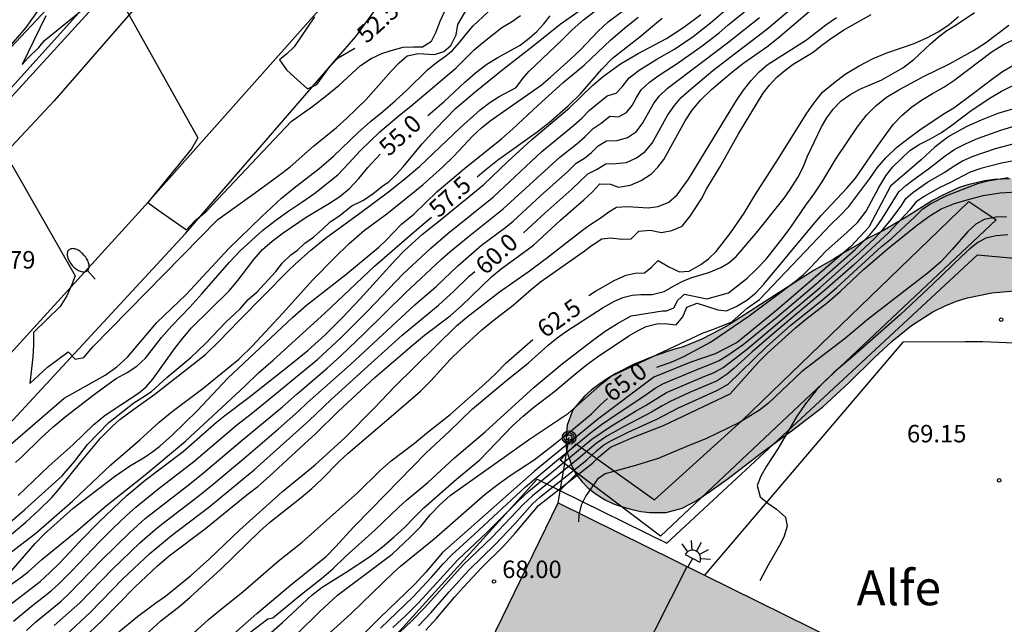
# Model space of a CAD drawing. Units: millimetres. Extents: x 587644 to 587995, y 4795790 to 4796040.
# Drawn here: x 587914 to 587956, y 4795869 to 4795895 of the extents above; entities that cross this region are included whole.
import ezdxf

# ---------------------------------------------------------------- set-up
doc = ezdxf.new("R2010")
doc.units = ezdxf.units.MM
for name, color, linetype in [('020104', 34, 'Continuous'), ('020204', 9, 'Continuous'), ('020307', 24, 'Continuous'), ('020308', 9, 'Continuous'), ('060102', 9, 'Continuous'), ('060113', 4, 'Continuous'), ('060119', 9, 'Continuous'), ('070101', 9, 'ALAMBRADA'), ('070105', 6, 'Continuous'), ('070108', 9, 'VALLA'), ('080109', 9, 'Continuous'), ('080304', 9, 'Continuous'), ('090217', 9, 'Continuous'), ('100106', 63, 'Continuous'), ('100107', 3, 'Continuous'), ('240103', 9, 'LINEA_TELEFONICA'), ('250202', 9, 'Continuous'), ('250204', 9, 'Continuous'), ('260101', 9, 'Continuous'), ('990502', 255, 'Continuous'), ('990504', 63, 'Continuous')]:
    doc.layers.add(name, color=color, linetype=linetype)
doc.layers.add('020105', color=24, linetype='Continuous', lineweight=30)
doc.layers.add('080111', color=7, linetype='Continuous', lineweight=30)
doc.styles.add('ARIAL', font='ARIAL.TTF', dxfattribs={"height": 1})
doc.styles.add('ARIALI', font='ARIALI.TTF', dxfattribs={"height": 1})
doc.linetypes.add('ALAMBRADA', pattern='A,1,[203,DONOSTI.shx,S=0.1,R=0,X=0,Y=0],1', length=2)
doc.linetypes.add('LINEA_TELEFONICA', pattern='A,7.5,-0.3,["T",Standard,S=0.25,R=0,X=-0.1,Y=-0.1],-0.3', length=8.1)
doc.linetypes.add('VALLA', pattern='A,1,[200,DONOSTI.shx,S=0.1,R=0,X=0,Y=0],1', length=2)

# ---------------------------------------------------------------- blocks, each defined once
blk = doc.blocks.new('POSTEM')
for radius in [0.29, 0.21, 0.12]:
    blk.add_circle((0, 0), radius)
blk = doc.blocks.new('COTAPU')
blk.add_circle((0, 0), 0.075)
blk = doc.blocks.new('FAREDE')
at = {"linetype": 'Continuous'}
for p, q in [((0.75, 0.7), (0.57, 0.322)), ((0.415, 0), (0, 0)), ((0.415, 0.36), (0.415, -0.351)), ((1.07, 0.411), (0.715, 0.19)), ((0.738, -0.699), (0.56, -0.32)), ((1.062, -0.416), (0.709, -0.191)), ((1.187, -0.005), (0.768, -0.001))]:
    blk.add_line(p, q, dxfattribs=at)
blk.add_arc((0.413, 0.004), 0.355, 270.4282, 89.5718, dxfattribs=at)
blk = doc.blocks.new('FAREDI')
blk.add_line((0, 0), (0.5, 0))
blk.add_lwpolyline([(0.5, 0, 0.159986), (0.538, -0.117, 0.106322), (0.675, -0.238, 0.071006), (0.858, -0.309, 0.057309), (1.099, -0.337, 0.057309), (1.339, -0.309, 0.071006), (1.522, -0.238, 0.106322), (1.659, -0.117, 0.159986), (1.697, 0, 0.159986), (1.659, 0.117, 0.106322), (1.522, 0.238, 0.071006), (1.339, 0.309, 0.057309), (1.099, 0.337, 0.057309), (0.858, 0.309, 0.071006), (0.675, 0.238, 0.106322), (0.538, 0.117, 0.159986)], format="xyb", close=True)

msp = doc.modelspace()

# ---------------------------------------------------------------- hatches: boundary and pattern name
at = {"layer": '990502'}
msp.add_hatch(color=256, dxfattribs=at).paths.add_polyline_path([(587967.201, 4795859.333), (587937.075, 4795874.232), (587931.71, 4795863.177), (587926.346, 4795852.122), (587941.373, 4795844.69), (587956.4, 4795837.258)])
at = {"layer": '990504'}
msp.add_hatch(color=256, dxfattribs=at).paths.add_polyline_path([(587960.476, 4795886.61), (587960.411, 4795886.687), (587959.961, 4795886.977), (587959.551, 4795887.257), (587959.081, 4795887.517), (587958.492, 4795887.767), (587957.842, 4795887.977), (587957.202, 4795888.107), (587956.492, 4795888.147), (587955.812, 4795888.127), (587955.402, 4795888.067), (587954.682, 4795887.897), (587954.302, 4795887.777), (587953.932, 4795887.607), (587953.572, 4795887.437), (587953.162, 4795887.217), (587952.762, 4795886.967), (587952.402, 4795886.737), (587952.032, 4795886.497), (587951.342, 4795886.097), (587951.022, 4795885.917), (587950.342, 4795885.567), (587950.022, 4795885.357), (587949.652, 4795885.147), (587949.292, 4795884.937), (587948.892, 4795884.687), (587948.492, 4795884.467), (587948.082, 4795884.227), (587947.622, 4795883.937), (587947.152, 4795883.637), (587946.702, 4795883.347), (587946.212, 4795883.037), (587945.772, 4795882.737), (587945.332, 4795882.457), (587944.872, 4795882.167), (587944.442, 4795881.897), (587944.052, 4795881.677), (587943.642, 4795881.457), (587943.252, 4795881.267), (587942.842, 4795881.097), (587942.452, 4795880.937), (587942.032, 4795880.817), (587941.632, 4795880.677), (587941.192, 4795880.527), (587940.762, 4795880.357), (587940.342, 4795880.187), (587939.942, 4795879.987), (587939.552, 4795879.787), (587939.192, 4795879.567), (587938.832, 4795879.317), (587938.492, 4795879.067), (587938.212, 4795878.807), (587937.712, 4795878.217), (587937.462, 4795877.567), (587937.402, 4795876.857), (587937.442, 4795876.477), (587937.662, 4795875.807), (587937.842, 4795875.467), (587938.092, 4795875.147), (587938.372, 4795874.857), (587938.712, 4795874.597), (587939.092, 4795874.357), (587939.462, 4795874.187), (587939.842, 4795874.057), (587940.262, 4795873.937), (587940.632, 4795873.857), (587941.022, 4795873.817), (587941.712, 4795873.817), (587942.402, 4795873.997), (587943.012, 4795874.317), (587943.632, 4795874.737), (587943.962, 4795874.987), (587944.322, 4795875.237), (587944.672, 4795875.507), (587945.062, 4795875.807), (587945.462, 4795876.107), (587945.872, 4795876.417), (587946.322, 4795876.747), (587946.772, 4795877.087), (587947.202, 4795877.397), (587947.642, 4795877.747), (587948.062, 4795878.067), (587948.452, 4795878.357), (587948.842, 4795878.707), (587949.212, 4795879.057), (587949.582, 4795879.397), (587949.952, 4795879.767), (587950.312, 4795880.107), (587950.652, 4795880.457), (587951.032, 4795880.817), (587951.422, 4795881.177), (587951.822, 4795881.507), (587952.262, 4795881.847), (587952.712, 4795882.147), (587953.182, 4795882.437), (587953.702, 4795882.687), (587954.192, 4795882.887), (587954.662, 4795883.037), (587955.211, 4795883.147), (587955.711, 4795883.247), (587956.191, 4795883.297), (587956.691, 4795883.337), (587957.131, 4795883.357), (587958.112, 4795883.522), (587959.245, 4795883.619), (587959.639, 4795883.615), (587960.056, 4795883.76), (587960.329, 4795884.025), (587960.525, 4795884.377), (587960.639, 4795884.796), (587960.68, 4795885.177), (587960.685, 4795885.663), (587960.669, 4795886.108), (587960.538, 4795886.522)])

# ---------------------------------------------------------------- linework, layer by layer
at = {"layer": '020104', "flags": 128}
for points, elevation in [([(587926.993, 4795914.087), (587926.863, 4795913.367), (587926.683, 4795912.677), (587926.573, 4795912.317), (587926.313, 4795911.627), (587926.013, 4795910.987), (587925.643, 4795910.377), (587925.253, 4795909.867), (587924.923, 4795909.527), (587921.103, 4795904.207), (587920.153, 4795903.087), (587919.873, 4795902.707), (587918.693, 4795900.977), (587918.073, 4795900.107), (587915.883, 4795897.167), (587915.633, 4795896.807), (587914.693, 4795895.337), (587914.203, 4795894.657), (587912.023, 4795892.128)], 53.5), ([(587913.322, 4795872.648), (587914.202, 4795873.398), (587914.762, 4795873.908), (587915.322, 4795874.458), (587915.592, 4795874.768), (587916.632, 4795876.068), (587917.412, 4795877.008), (587917.942, 4795877.538), (587918.252, 4795877.808), (587918.842, 4795878.258), (587919.752, 4795878.898), (587921.922, 4795880.608), (587922.512, 4795881.178), (587923.382, 4795882.078), (587925.482, 4795884.197), (587925.782, 4795884.487), (587926.452, 4795885.087), (587927.142, 4795885.647), (587928.502, 4795886.637), (587929.842, 4795887.637), (587930.512, 4795888.157), (587931.122, 4795888.677), (587932.882, 4795890.357), (587933.732, 4795891.107), (587934.142, 4795891.427), (587934.542, 4795891.687), (587935.272, 4795892.077), (587935.562, 4795892.467), (587935.812, 4795892.757), (587937.252, 4795894.117), (587937.682, 4795894.557), (587938.162, 4795894.987), (587939.622, 4795896.107)], 56), ([(587913.522, 4795873.378), (587914.172, 4795873.938), (587915.768, 4795875.388), (587916.302, 4795876.01), (587916.86, 4795876.74), (587917.775, 4795877.686), (587918.182, 4795877.99), (587918.842, 4795878.524), (587919.198, 4795878.74), (587919.612, 4795879.018), (587920.272, 4795879.608), (587921.292, 4795880.478), (587921.932, 4795881.078), (587922.812, 4795882.008), (587923.412, 4795882.558), (587923.765, 4795882.967), (587924.13, 4795883.276), (587924.945, 4795884.161), (587925.241, 4795884.54), (587925.592, 4795884.877), (587925.873, 4795885.088), (587926.196, 4795885.383), (587926.562, 4795885.65), (587926.969, 4795886.001), (587927.279, 4795886.296), (587927.658, 4795886.549), (587928.22, 4795886.985), (587928.712, 4795887.237), (587929.134, 4795887.518), (587929.542, 4795887.842), (587929.822, 4795888.037), (587930.122, 4795888.337), (587930.422, 4795888.667), (587931.242, 4795889.647), (587931.812, 4795890.277), (587932.672, 4795891.177), (587933.512, 4795891.887), (587934.712, 4795892.857), (587936.002, 4795893.857), (587937.162, 4795894.797), (587938.922, 4795896.047)], 55.5), ([(587915.073, 4795895.157), (587914.053, 4795893.057), (587914.313, 4795893.347), (587914.763, 4795893.787), (587915.013, 4795894.087), (587917.353, 4795896.017)], 53), ([(587914.232, 4795868.738), (587914.622, 4795869.098), (587915.722, 4795870.008), (587916.072, 4795870.338), (587917.452, 4795871.758), (587918.682, 4795872.958), (587919.342, 4795873.548), (587921.242, 4795875.028), (587921.842, 4795875.518), (587923.412, 4795876.848), (587925.232, 4795878.358), (587925.862, 4795878.918), (587927.152, 4795880.018), (587927.742, 4795880.548), (587928.742, 4795881.497), (587930.522, 4795883.247), (587932.072, 4795884.697), (587932.422, 4795885.007), (587933.212, 4795885.657), (587934.722, 4795886.857), (587937.152, 4795889.087), (587937.882, 4795889.657), (587938.242, 4795889.967), (587938.582, 4795890.307), (587938.922, 4795890.547), (587939.292, 4795890.837), (587939.672, 4795890.817), (587940.012, 4795890.997), (587940.262, 4795891.297), (587940.442, 4795891.637), (587940.642, 4795891.967), (587941.002, 4795892.297), (587941.412, 4795892.607), (587942.192, 4795893.107), (587943.272, 4795893.857), (587943.992, 4795894.417), (587944.372, 4795894.747), (587946.312, 4795896.347)], 59), ([(587912.593, 4795875.918), (587915.853, 4795878.728), (587917.612, 4795879.718), (587918.122, 4795880.068), (587918.572, 4795880.488), (587919.832, 4795881.978), (587921.092, 4795883.178), (587922.922, 4795885.148), (587924.332, 4795886.517), (587925.192, 4795887.317), (587925.812, 4795887.827), (587926.802, 4795888.577), (587927.432, 4795889.117), (587928.492, 4795890.137), (587929.012, 4795890.607), (587929.542, 4795891.037), (587930.072, 4795891.497), (587930.592, 4795891.977), (587931.462, 4795892.827), (587931.852, 4795893.147), (587932.202, 4795893.387), (587932.542, 4795893.667), (587932.842, 4795894.007), (587933.122, 4795894.367), (587933.432, 4795894.727), (587934.662, 4795895.877)], 54), ([(587913.472, 4795872.038), (587914.632, 4795872.918), (587916.212, 4795874.298), (587917.862, 4795875.858), (587919.112, 4795876.928), (587919.932, 4795877.688), (587920.492, 4795878.158), (587921.812, 4795879.138), (587923.362, 4795880.408), (587923.942, 4795880.968), (587925.242, 4795882.368), (587926.532, 4795883.807), (587927.462, 4795884.747), (587928.102, 4795885.367), (587928.762, 4795885.937), (587929.712, 4795886.647), (587931.282, 4795887.907), (587932.112, 4795888.647), (587932.592, 4795889.127), (587933.412, 4795889.997), (587933.792, 4795890.337), (587934.152, 4795890.647), (587936.342, 4795892.177), (587936.752, 4795892.517), (587937.612, 4795893.287), (587938.022, 4795893.677), (587938.792, 4795894.497), (587939.232, 4795894.897), (587940.342, 4795895.727)], 56.5), ([(587913.682, 4795869.138), (587914.432, 4795869.768), (587915.292, 4795870.448), (587915.622, 4795870.748), (587916.182, 4795871.308), (587917.392, 4795872.568), (587917.962, 4795873.138), (587918.532, 4795873.678), (587918.932, 4795874.038), (587919.872, 4795874.798), (587921.432, 4795875.998), (587923.262, 4795877.568), (587923.892, 4795878.048), (587924.512, 4795878.548), (587926.752, 4795880.408), (587927.762, 4795881.338), (587928.922, 4795882.497), (587930.402, 4795884.047), (587931.602, 4795885.177), (587932.342, 4795885.797), (587934.302, 4795887.377), (587936.382, 4795889.317), (587937.742, 4795890.437), (587938.092, 4795890.757), (587938.422, 4795891.097), (587939.182, 4795891.717), (587939.572, 4795891.827), (587939.832, 4795892.097), (587940.132, 4795892.487), (587940.562, 4795892.817), (587941.322, 4795893.287), (587942.082, 4795893.727), (587942.882, 4795894.267), (587943.622, 4795894.847), (587944.622, 4795895.717)], 58.5), ([(587913.462, 4795869.808), (587914.822, 4795870.848), (587915.242, 4795871.228), (587915.682, 4795871.668), (587916.512, 4795872.548), (587917.362, 4795873.418), (587918.552, 4795874.548), (587919.342, 4795875.198), (587920.962, 4795876.438), (587922.402, 4795877.688), (587922.762, 4795877.978), (587923.802, 4795878.768), (587925.582, 4795880.168), (587926.322, 4795880.778), (587927.072, 4795881.448), (587927.802, 4795882.177), (587928.572, 4795882.987), (587930.092, 4795884.667), (587930.482, 4795885.067), (587931.252, 4795885.767), (587932.082, 4795886.427), (587933.882, 4795887.907), (587934.922, 4795888.897), (587935.942, 4795889.837), (587937.572, 4795891.197), (587938.552, 4795892.157), (587939.032, 4795892.567), (587939.762, 4795893.087), (587940.522, 4795893.537), (587941.732, 4795894.177), (587942.482, 4795894.667), (587943.202, 4795895.217)], 58), ([(587913.613, 4795888.748), (587916.323, 4795883.988), (587916.183, 4795883.608), (587915.973, 4795883.128), (587915.683, 4795882.658), (587914.533, 4795881.548), (587914.533, 4795881.018), (587914.513, 4795880.508), (587914.383, 4795879.358), (587915.133, 4795880.058), (587916.023, 4795880.718), (587916.323, 4795880.398), (587916.703, 4795880.478), (587917.083, 4795880.928), (587922.462, 4795886.407), (587924.022, 4795887.517), (587925.032, 4795888.257), (587925.562, 4795888.667), (587926.572, 4795889.547), (587927.552, 4795890.357), (587928.002, 4795890.757), (587928.822, 4795891.537), (587929.902, 4795892.777), (587930.252, 4795893.127), (587930.592, 4795893.437), (587931.076, 4795893.531), (587931.765, 4795893.49), (587932.164, 4795893.627), (587932.467, 4795893.875), (587932.701, 4795894.33), (587932.77, 4795894.784), (587933.152, 4795895.437)], 53.5), ([(587913.763, 4795875.958), (587914.053, 4795876.218), (587914.853, 4795877.008), (587915.373, 4795877.478), (587915.903, 4795877.918), (587917.032, 4795878.798), (587917.582, 4795879.218), (587918.092, 4795879.568), (587918.562, 4795879.828), (587918.972, 4795880.098), (587919.352, 4795880.448), (587920.032, 4795881.338), (587920.482, 4795881.838), (587921.252, 4795882.638), (587921.772, 4795883.208), (587922.952, 4795884.568), (587923.422, 4795885.058), (587924.392, 4795885.947), (587924.942, 4795886.377), (587925.502, 4795886.777), (587926.072, 4795887.147), (587926.622, 4795887.537), (587927.612, 4795888.327), (587928.092, 4795888.817), (587928.572, 4795889.347), (587929.422, 4795890.167), (587930.262, 4795890.887), (587930.752, 4795891.277), (587932.702, 4795892.917), (587933.472, 4795893.687), (587933.822, 4795893.997), (587934.662, 4795894.647), (587935.072, 4795894.897), (587935.462, 4795895.167)], 54.5), ([(587916.652, 4795868.378), (587917.492, 4795869.178), (587918.892, 4795870.598), (587919.872, 4795871.518), (587920.372, 4795871.948), (587921.932, 4795873.118), (587923.702, 4795874.568), (587924.172, 4795874.928), (587924.672, 4795875.368), (587926.182, 4795876.758), (587926.662, 4795877.208), (587927.622, 4795878.158), (587929.202, 4795879.618), (587930.802, 4795880.987), (587931.342, 4795881.427), (587932.442, 4795882.257), (587932.932, 4795882.697), (587934.212, 4795883.937), (587934.632, 4795884.287), (587936.012, 4795885.297), (587937.182, 4795886.367), (587938.182, 4795887.247), (587938.552, 4795887.597), (587938.862, 4795887.937), (587939.322, 4795887.927), (587939.672, 4795887.787), (587940.192, 4795887.877), (587940.642, 4795888.077), (587941.092, 4795888.367), (587941.362, 4795888.657), (587941.612, 4795888.987), (587942.532, 4795890.637), (587942.842, 4795891.097), (587943.212, 4795891.537), (587943.672, 4795891.987), (587944.152, 4795892.407), (587944.602, 4795892.777), (587945.062, 4795893.127), (587946.042, 4795893.817), (587946.532, 4795894.207), (587947.872, 4795895.347)], 60.5), ([(587918.523, 4795895.417), (587921.603, 4795889.917), (587921.323, 4795889.437), (587919.443, 4795887.138), (587919.873, 4795886.818), (587921.113, 4795885.958), (587921.463, 4795886.338), (587921.963, 4795886.767), (587925.613, 4795890.617), (587926.542, 4795891.277), (587927.132, 4795891.737), (587927.672, 4795892.177), (587928.582, 4795893.017), (587929.042, 4795893.317), (587929.502, 4795893.537), (587929.902, 4795893.667), (587930.422, 4795893.807), (587930.862, 4795893.827), (587931.252, 4795893.817), (587931.642, 4795894.067), (587931.832, 4795894.467), (587932.012, 4795894.927), (587932.212, 4795895.357)], 53), ([(587918.832, 4795868.088), (587920.012, 4795869.158), (587920.842, 4795869.808), (587921.272, 4795870.168), (587922.592, 4795871.378), (587924.252, 4795872.998), (587924.682, 4795873.378), (587926.042, 4795874.458), (587926.502, 4795874.848), (587926.912, 4795875.228), (587927.682, 4795876.018), (587928.052, 4795876.368), (587929.802, 4795877.848), (587931.162, 4795879.028), (587931.602, 4795879.477), (587932.442, 4795880.387), (587932.892, 4795880.827), (587933.802, 4795881.657), (587934.272, 4795882.047), (587935.142, 4795882.727), (587935.932, 4795883.407), (587936.322, 4795883.717), (587938.192, 4795885.037), (587938.492, 4795885.277), (587938.952, 4795885.577), (587939.342, 4795885.617), (587939.812, 4795885.557), (587940.212, 4795885.577), (587940.542, 4795885.897), (587941.032, 4795885.947), (587941.522, 4795885.847), (587941.962, 4795885.927), (587942.412, 4795886.117), (587942.752, 4795886.547), (587943.232, 4795887.297), (587943.472, 4795887.727), (587944.022, 4795888.647), (587944.822, 4795890.077), (587945.882, 4795891.827), (587946.162, 4795892.177), (587946.462, 4795892.497), (587946.812, 4795892.797), (587947.182, 4795893.077), (587948.032, 4795893.597), (587948.412, 4795893.897), (587948.842, 4795894.207), (587949.382, 4795894.567), (587950.522, 4795895.207)], 61.5), ([(587922.642, 4795868.158), (587924.132, 4795869.478), (587925.582, 4795870.688), (587927.122, 4795871.938), (587927.532, 4795872.358), (587928.282, 4795873.188), (587929.062, 4795873.968), (587931.402, 4795876.378), (587932.402, 4795877.298), (587933.402, 4795878.267), (587934.792, 4795879.427), (587935.802, 4795880.237), (587936.652, 4795881.007), (587937.032, 4795881.317), (587937.432, 4795881.597), (587939.012, 4795882.617), (587939.502, 4795882.897), (587939.852, 4795883.047), (587940.252, 4795883.147), (587940.632, 4795883.177), (587941.112, 4795883.177), (587941.632, 4795883.307), (587942.102, 4795883.587), (587942.442, 4795883.757), (587942.822, 4795883.907), (587943.552, 4795884.127), (587944.062, 4795884.337), (587944.412, 4795884.547), (587944.732, 4795884.817), (587945.652, 4795885.897), (587946.782, 4795887.317), (587947.052, 4795887.687), (587947.372, 4795888.207), (587947.602, 4795888.657), (587947.792, 4795889.127), (587948.392, 4795890.377), (587948.622, 4795890.767), (587948.892, 4795891.147), (587949.232, 4795891.497), (587949.612, 4795891.757), (587950.042, 4795891.997), (587950.982, 4795892.397), (587951.882, 4795892.917), (587952.362, 4795893.277), (587953.072, 4795893.957), (587953.422, 4795894.257), (587953.782, 4795894.517), (587954.182, 4795894.767), (587954.962, 4795895.297)], 63), ([(587913.322, 4795870.988), (587914.602, 4795872.478), (587914.992, 4795872.888), (587916.242, 4795873.998), (587918.022, 4795875.358), (587918.662, 4795875.798), (587919.332, 4795876.208), (587919.662, 4795876.428), (587919.972, 4795876.658), (587920.512, 4795877.148), (587921.562, 4795878.188), (587922.882, 4795879.588), (587925.662, 4795882.198), (587926.272, 4795882.728), (587927.962, 4795884.037), (587929.372, 4795885.217), (587929.692, 4795885.507), (587930.342, 4795886.197), (587930.872, 4795886.637), (587931.882, 4795887.607), (587933.052, 4795888.587), (587934.642, 4795889.867), (587935.132, 4795890.297), (587936.202, 4795891.297), (587937.292, 4795892.287), (587938.202, 4795893.037), (587939.342, 4795894.117), (587939.922, 4795894.627), (587940.512, 4795895.097)], 57), ([(587915.432, 4795868.958), (587916.522, 4795869.928), (587917.922, 4795871.358), (587919.112, 4795872.508), (587919.752, 4795873.068), (587920.052, 4795873.308), (587921.652, 4795874.538), (587922.262, 4795875.028), (587923.562, 4795876.118), (587925.062, 4795877.408), (587925.942, 4795878.178), (587926.302, 4795878.518), (587928.152, 4795880.168), (587930.922, 4795882.737), (587931.832, 4795883.527), (587932.772, 4795884.417), (587933.792, 4795885.297), (587934.832, 4795886.077), (587935.142, 4795886.327), (587936.322, 4795887.417), (587937.492, 4795888.467), (587937.852, 4795888.817), (587938.212, 4795889.037), (587938.512, 4795889.287), (587938.792, 4795889.567), (587939.152, 4795889.777), (587939.612, 4795889.797), (587940.052, 4795889.927), (587940.442, 4795890.187), (587940.722, 4795890.557), (587941.172, 4795891.367), (587941.422, 4795891.707), (587941.762, 4795892.027), (587944.352, 4795893.987), (587945.732, 4795895.087)], 59.5), ([(587918.202, 4795868.688), (587919.012, 4795869.338), (587919.792, 4795869.928), (587920.202, 4795870.218), (587921.282, 4795871.088), (587921.702, 4795871.458), (587922.102, 4795871.818), (587923.382, 4795873.058), (587925.242, 4795874.708), (587926.632, 4795875.858), (587927.922, 4795877.028), (587929.192, 4795878.308), (587930.042, 4795879.208), (587932.712, 4795881.827), (587933.162, 4795882.207), (587934.562, 4795883.287), (587935.792, 4795884.157), (587936.572, 4795884.737), (587938.122, 4795885.947), (587938.442, 4795886.177), (587938.882, 4795886.457), (587939.252, 4795886.727), (587939.582, 4795886.937), (587940.052, 4795886.957), (587940.952, 4795886.907), (587941.382, 4795886.957), (587941.832, 4795887.147), (587942.192, 4795887.467), (587942.682, 4795888.137), (587944.462, 4795891.067), (587944.742, 4795891.517), (587945.042, 4795891.957), (587945.372, 4795892.377), (587945.712, 4795892.747), (587946.062, 4795893.047), (587947.742, 4795894.127), (587948.582, 4795894.767), (587949.042, 4795895.077)], 61), ([(587922.262, 4795867.458), (587924.602, 4795869.238), (587924.822, 4795869.288), (587926.052, 4795870.308), (587926.912, 4795870.978), (587927.412, 4795871.408), (587927.942, 4795871.928), (587929.222, 4795873.068), (587930.232, 4795874.048), (587930.562, 4795874.348), (587931.482, 4795875.108), (587932.622, 4795876.158), (587933.942, 4795877.277), (587936.042, 4795879.197), (587937.252, 4795880.207), (587938.502, 4795881.167), (587939.092, 4795881.597), (587939.622, 4795881.927), (587940.212, 4795882.257), (587941.562, 4795882.477), (587941.732, 4795882.477), (587942.052, 4795882.607), (587942.222, 4795882.937), (587942.512, 4795883.187), (587943.472, 4795882.997), (587944.392, 4795883.257), (587945.192, 4795883.877), (587945.602, 4795884.267), (587946.012, 4795884.697), (587946.752, 4795885.627), (587947.072, 4795886.067), (587947.722, 4795887.017), (587948.082, 4795887.507), (587948.422, 4795888.017), (587949.022, 4795889.017), (587949.932, 4795890.387), (587950.322, 4795890.887), (587950.722, 4795891.287), (587951.192, 4795891.657), (587951.712, 4795891.977), (587952.242, 4795892.267), (587952.802, 4795892.567), (587953.892, 4795893.087), (587954.922, 4795893.667), (587955.442, 4795893.997), (587956.442, 4795894.757)], 63.5), ([(587924.762, 4795868.678), (587925.242, 4795869.088), (587926.502, 4795870.258), (587926.942, 4795870.598), (587927.972, 4795871.248), (587929.012, 4795871.938), (587929.532, 4795872.338), (587930.022, 4795872.748), (587930.482, 4795873.168), (587930.902, 4795873.608), (587931.312, 4795874.008), (587932.712, 4795875.238), (587933.712, 4795876.078), (587935.112, 4795877.537), (587935.572, 4795877.957), (587936.032, 4795878.337), (587936.942, 4795879.027), (587937.832, 4795879.787), (587938.292, 4795880.157), (587938.762, 4795880.497), (587940.122, 4795881.397), (587940.512, 4795881.627), (587940.862, 4795881.807), (587941.372, 4795881.927), (587941.772, 4795881.917), (587942.152, 4795881.877), (587942.442, 4795882.217), (587942.612, 4795882.637), (587943.052, 4795882.807), (587943.932, 4795882.517), (587944.312, 4795882.477), (587944.762, 4795882.677), (587945.182, 4795882.937), (587945.572, 4795883.257), (587945.912, 4795883.617), (587948.032, 4795886.167), (587948.382, 4795886.567), (587949.502, 4795887.767), (587949.852, 4795888.177), (587950.802, 4795889.547), (587951.472, 4795890.477), (587951.842, 4795890.877), (587952.262, 4795891.227), (587952.692, 4795891.527), (587953.162, 4795891.817), (587953.652, 4795892.087), (587954.072, 4795892.377), (587955.722, 4795893.617), (587956.212, 4795893.917), (587957.182, 4795894.387)], 64), ([(587925.872, 4795868.598), (587926.832, 4795869.548), (587927.602, 4795870.258), (587929.942, 4795872.028), (587930.722, 4795872.748), (587931.172, 4795873.218), (587931.582, 4795873.708), (587932.002, 4795874.158), (587932.442, 4795874.548), (587935.852, 4795876.957), (587937.522, 4795878.087), (587938.982, 4795879.367), (587939.362, 4795879.667), (587943.302, 4795881.527), (587943.722, 4795881.677), (587944.542, 4795882.007), (587945.192, 4795882.597), (587945.722, 4795882.967), (587948.802, 4795886.197), (587949.182, 4795886.557), (587949.562, 4795886.967), (587950.472, 4795888.167), (587950.782, 4795888.617), (587951.152, 4795889.057), (587951.612, 4795889.497), (587952.112, 4795889.887), (587952.622, 4795890.257), (587953.622, 4795890.927), (587954.072, 4795891.207), (587954.922, 4795891.827), (587955.752, 4795892.467), (587956.162, 4795892.757), (587956.612, 4795893.017)], 64.5), ([(587956.742, 4795891.187), (587955.972, 4795890.957), (587955.252, 4795890.677), (587954.642, 4795890.397), (587953.932, 4795890.007), (587953.762, 4795889.897), (587953.262, 4795889.517), (587952.672, 4795888.967), (587951.352, 4795887.837), (587950.432, 4795886.067), (587949.652, 4795885.237), (587946.492, 4795882.517), (587944.772, 4795881.117), (587943.822, 4795880.637), (587942.772, 4795880.277), (587941.182, 4795879.627), (587938.762, 4795877.807), (587936.042, 4795875.568), (587932.112, 4795872.088), (587931.392, 4795871.248), (587930.902, 4795870.718), (587929.412, 4795869.288), (587928.182, 4795868.048)], 65.5), ([(587929.442, 4795868.838), (587930.832, 4795870.178), (587931.632, 4795871.028), (587932.142, 4795871.608), (587932.512, 4795871.998), (587933.482, 4795872.878), (587935.672, 4795874.918), (587937.012, 4795876.037), (587938.542, 4795877.287), (587938.942, 4795877.587), (587939.662, 4795878.087), (587940.762, 4795878.817), (587941.242, 4795879.157), (587941.572, 4795879.337), (587941.972, 4795879.517), (587943.222, 4795880.027), (587943.602, 4795880.167), (587943.992, 4795880.347), (587944.322, 4795880.537), (587945.032, 4795881.027), (587946.472, 4795882.207), (587948.152, 4795883.627), (587949.842, 4795885.117), (587950.462, 4795885.737), (587950.762, 4795886.087), (587951.012, 4795886.457), (587951.722, 4795887.597), (587952.012, 4795887.857), (587952.312, 4795888.097), (587952.992, 4795888.577), (587953.712, 4795889.137), (587954.122, 4795889.427), (587954.602, 4795889.667), (587955.092, 4795889.887), (587956.092, 4795890.247), (587956.612, 4795890.397)], 66), ([(587929.982, 4795868.878), (587930.552, 4795869.408), (587931.092, 4795869.948), (587932.762, 4795871.778), (587934.002, 4795872.938), (587935.362, 4795874.298), (587935.802, 4795874.708), (587938.532, 4795876.957), (587939.322, 4795877.507), (587940.402, 4795878.167), (587940.832, 4795878.407), (587941.732, 4795878.967), (587943.382, 4795879.677), (587943.752, 4795879.817), (587944.162, 4795880.047), (587944.472, 4795880.267), (587945.222, 4795880.857), (587948.332, 4795883.487), (587950.022, 4795884.977), (587950.682, 4795885.607), (587951.032, 4795885.967), (587951.332, 4795886.337), (587951.812, 4795886.977), (587952.012, 4795887.307), (587952.312, 4795887.557), (587952.952, 4795888.007), (587953.692, 4795888.437), (587954.092, 4795888.707), (587954.452, 4795888.927), (587954.912, 4795889.127), (587955.862, 4795889.457), (587956.632, 4795889.657)], 66.5), ([(587957.022, 4795888.997), (587956.132, 4795888.827), (587955.232, 4795888.597), (587954.782, 4795888.437), (587953.902, 4795887.977), (587953.452, 4795887.767), (587952.772, 4795887.377), (587952.452, 4795887.147), (587952.172, 4795886.807), (587951.292, 4795885.847), (587949.762, 4795884.447), (587948.522, 4795883.347), (587946.442, 4795881.607), (587945.402, 4795880.697), (587944.632, 4795879.997), (587944.342, 4795879.757), (587943.912, 4795879.477), (587942.722, 4795878.967), (587941.892, 4795878.587), (587941.542, 4795878.397), (587941.092, 4795878.117), (587939.882, 4795877.497), (587939.172, 4795877.087), (587938.712, 4795876.777), (587937.932, 4795876.117), (587935.972, 4795874.528), (587935.582, 4795874.158), (587934.242, 4795872.748), (587933.002, 4795871.558), (587931.352, 4795869.728), (587930.812, 4795869.178), (587929.682, 4795868.118)], 67), ([(587931.392, 4795868.758), (587931.852, 4795869.258), (587932.622, 4795870.168), (587933.012, 4795870.598), (587933.792, 4795871.428), (587934.742, 4795872.378), (587935.232, 4795872.928), (587936.232, 4795874.118), (587938.552, 4795875.937), (587938.812, 4795876.197), (587939.322, 4795876.617), (587940.312, 4795877.047), (587941.602, 4795877.547), (587944.462, 4795878.907), (587945.682, 4795880.277), (587946.072, 4795880.657), (587947.282, 4795881.747), (587947.712, 4795882.107), (587948.652, 4795882.837), (587949.192, 4795883.307), (587950.202, 4795884.247), (587951.282, 4795885.187), (587952.462, 4795886.127), (587953.002, 4795886.537), (587953.532, 4795886.867), (587954.102, 4795887.087), (587954.692, 4795887.267), (587955.332, 4795887.437), (587956.072, 4795887.547), (587956.782, 4795887.587)], 68), ([(587956.342, 4795886.517), (587955.892, 4795886.497), (587955.382, 4795886.407), (587955.022, 4795886.207), (587954.682, 4795885.887), (587954.002, 4795885.107), (587953.522, 4795884.587), (587952.992, 4795884.127), (587950.412, 4795882.127), (587949.422, 4795881.297), (587947.532, 4795879.857), (587946.112, 4795878.517), (587945.722, 4795878.207), (587944.872, 4795877.677), (587943.452, 4795876.997), (587942.562, 4795876.637), (587941.382, 4795876.127), (587940.402, 4795875.827), (587939.102, 4795875.477), (587938.772, 4795875.247), (587938.262, 4795874.527), (587938.072, 4795874.127), (587937.972, 4795873.718), (587937.95, 4795873.409)], 68.5), ([(587956.402, 4795885.737), (587955.892, 4795885.707), (587955.452, 4795885.597), (587955.102, 4795885.407), (587954.762, 4795885.147), (587954.402, 4795884.817), (587953.172, 4795883.617), (587951.792, 4795882.327), (587949.752, 4795880.527), (587948.922, 4795879.827), (587948.402, 4795879.327), (587948.142, 4795879.037), (587947.692, 4795878.467), (587947.322, 4795877.917), (587946.512, 4795876.547), (587946.032, 4795875.807), (587945.782, 4795875.367), (587945.622, 4795874.967), (587945.762, 4795874.487), (587946.092, 4795874.207), (587946.462, 4795873.957), (587946.852, 4795873.607), (587946.922, 4795873.227), (587946.772, 4795872.757), (587946.592, 4795872.397), (587946.102, 4795871.547), (587945.747, 4795870.882)], 69)]:
    msp.add_lwpolyline(points, dxfattribs=dict(at, elevation=elevation))
at = {"layer": '020105', "flags": 128}
for points, elevation in [([(587926.603, 4795895.107), (587925.733, 4795893.827), (587925.423, 4795893.517), (587925.113, 4795893.267), (587925.413, 4795892.837), (587925.733, 4795892.527), (587926.313, 4795892.017), (587926.713, 4795892.197), (587927.283, 4795892.997), (587927.623, 4795893.347), (587928.339, 4795893.77)], 52.5), ([(587931.476, 4795890.875), (587932.182, 4795891.477), (587933.062, 4795892.297), (587933.522, 4795892.697), (587934.012, 4795893.077), (587934.482, 4795893.367), (587935.442, 4795893.897), (587935.832, 4795894.187), (587936.162, 4795894.477), (587936.462, 4795894.807), (587936.732, 4795895.157)], 55), ([(587935.593, 4795885.826), (587936.502, 4795886.667), (587937.672, 4795887.707), (587938.352, 4795888.367), (587938.722, 4795888.557), (587939.132, 4795888.797), (587939.552, 4795888.807), (587940.012, 4795888.857), (587940.442, 4795889.057), (587940.812, 4795889.327), (587941.112, 4795889.687), (587941.792, 4795890.897), (587942.072, 4795891.307), (587942.362, 4795891.637), (587942.702, 4795891.947), (587943.722, 4795892.797), (587944.712, 4795893.567), (587945.672, 4795894.287), (587946.112, 4795894.637), (587947.142, 4795895.507)], 60), ([(587938.395, 4795883.138), (587938.682, 4795883.327), (587939.512, 4795883.797), (587940.002, 4795884.017), (587940.382, 4795884.097), (587940.792, 4795884.107), (587941.082, 4795884.347), (587941.372, 4795884.637), (587941.832, 4795884.367), (587942.292, 4795884.147), (587942.702, 4795884.187), (587943.212, 4795884.467), (587943.542, 4795884.707), (587943.872, 4795885.027), (587944.502, 4795885.847), (587945.072, 4795886.677), (587945.542, 4795887.457), (587946.552, 4795889.017), (587947.732, 4795890.927), (587948.062, 4795891.397), (587948.442, 4795891.867), (587948.902, 4795892.267), (587949.412, 4795892.647), (587950.012, 4795893.007), (587950.612, 4795893.317), (587951.202, 4795893.557), (587952.372, 4795893.967), (587952.922, 4795894.207), (587953.432, 4795894.477), (587953.882, 4795894.787), (587954.282, 4795895.127)], 62.5), ([(587933.603, 4795888.231), (587933.902, 4795888.497), (587934.472, 4795888.957), (587936.182, 4795890.167), (587936.692, 4795890.577), (587937.502, 4795891.287), (587938.032, 4795891.797), (587938.952, 4795892.857), (587939.412, 4795893.327), (587940.582, 4795894.257), (587941.212, 4795894.787), (587941.552, 4795895.047)], 57.5), ([(587941.315, 4795880.055), (587942.002, 4795880.297), (587942.512, 4795880.527), (587943.622, 4795881.137), (587945.282, 4795882.257), (587947.282, 4795883.747), (587947.612, 4795884.037), (587947.922, 4795884.337), (587948.582, 4795885.037), (587949.502, 4795885.857), (587949.942, 4795886.277), (587950.312, 4795886.757), (587950.862, 4795887.777), (587951.152, 4795888.277), (587951.462, 4795888.667), (587952.182, 4795889.367), (587952.592, 4795889.627), (587953.052, 4795889.857), (587953.552, 4795890.147), (587953.992, 4795890.457), (587954.822, 4795891.087), (587955.672, 4795891.647), (587956.132, 4795891.917), (587957.032, 4795892.357)], 65), ([(587913.872, 4795874.548), (587915.192, 4795875.808), (587916.232, 4795876.718), (587917.132, 4795877.588), (587917.612, 4795877.998), (587919.052, 4795878.938), (587919.382, 4795879.218), (587919.662, 4795879.548), (587920.592, 4795880.838), (587920.952, 4795881.308), (587921.322, 4795881.748), (587922.942, 4795883.338), (587923.322, 4795883.778), (587924.002, 4795884.678), (587924.382, 4795885.107), (587924.792, 4795885.467), (587925.262, 4795885.827), (587926.252, 4795886.507), (587927.252, 4795887.097), (587927.702, 4795887.397), (587928.112, 4795887.737), (587928.512, 4795888.157), (587928.902, 4795888.637), (587929.426, 4795889.21)], 55), ([(587931.072, 4795868.938), (587931.612, 4795869.498), (587932.392, 4795870.408), (587933.242, 4795871.328), (587934.372, 4795872.438), (587935.202, 4795873.318), (587935.972, 4795874.188), (587936.292, 4795874.468), (587938.292, 4795876.067), (587938.732, 4795876.467), (587939.042, 4795876.717), (587939.372, 4795876.907), (587940.082, 4795877.267), (587941.342, 4795877.837), (587942.252, 4795878.307), (587943.892, 4795879.057), (587944.382, 4795879.327), (587946.032, 4795880.937), (587947.072, 4795881.857), (587947.512, 4795882.227), (587948.432, 4795882.957), (587949.052, 4795883.487), (587950.972, 4795885.237), (587951.402, 4795885.587), (587952.382, 4795886.497), (587952.742, 4795886.857), (587953.082, 4795887.077), (587953.782, 4795887.427), (587955.112, 4795887.947), (587955.542, 4795888.057), (587956.412, 4795888.207)], 67.5), ([(587913.042, 4795870.368), (587913.992, 4795871.018), (587914.312, 4795871.268), (587914.902, 4795871.788), (587916.442, 4795873.048), (587917.672, 4795874.108), (587919.342, 4795875.428), (587921.072, 4795876.878), (587923.612, 4795879.238), (587924.202, 4795879.808), (587924.832, 4795880.358), (587927.062, 4795882.387), (587929.182, 4795884.397), (587930.902, 4795885.887), (587931.642, 4795886.504)], 57.5), ([(587913.622, 4795865.978), (587913.972, 4795866.348), (587915.342, 4795867.958), (587915.642, 4795868.268), (587915.922, 4795868.548), (587916.972, 4795869.518), (587918.382, 4795870.958), (587919.542, 4795872.058), (587920.462, 4795872.818), (587922.072, 4795874.048), (587924.012, 4795875.648), (587926.362, 4795877.748), (587927.322, 4795878.668), (587928.882, 4795880.088), (587930.382, 4795881.427), (587931.932, 4795882.717), (587932.592, 4795883.317), (587933.262, 4795883.967), (587933.493, 4795884.172)], 60), ([(587913.692, 4795860.868), (587914.432, 4795861.518), (587915.182, 4795862.228), (587916.522, 4795863.628), (587917.512, 4795864.728), (587918.652, 4795865.908), (587919.022, 4795866.318), (587920.272, 4795867.578), (587922.062, 4795869.208), (587922.532, 4795869.608), (587923.542, 4795870.418), (587925.052, 4795871.718), (587926.082, 4795872.538), (587928.452, 4795874.658), (587929.412, 4795875.598), (587929.902, 4795876.038), (587930.912, 4795876.788), (587931.422, 4795877.218), (587932.432, 4795878.028), (587933.922, 4795879.347), (587934.382, 4795879.777), (587934.842, 4795880.237), (587935.992, 4795881.24)], 62.5), ([(587926.682, 4795868.118), (587928.192, 4795869.478), (587930.002, 4795871.228), (587930.312, 4795871.508), (587931.752, 4795872.678), (587933.942, 4795874.598), (587934.502, 4795875.028), (587935.022, 4795875.398), (587936.042, 4795876.077), (587936.932, 4795876.757), (587937.742, 4795877.407), (587938.512, 4795878.057), (587938.882, 4795878.427), (587939.205, 4795878.714)], 65)]:
    msp.add_lwpolyline(points, dxfattribs=dict(at, elevation=elevation))
at = {"layer": '060102'}
for points in [[(587933.883, 4795915.166, 51.079), (587926.673, 4795906.207, 51.939), (587917.073, 4795895.477, 53.018), (587908.323, 4795885.918, 53.778), (587900.083, 4795877.068, 54.508), (587891.493, 4795868.069, 55.238), (587884.873, 4795860.639, 55.698)], [(587958.731, 4795881.006, 69.936), (587955.321, 4795881.147, 69.198), (587954.551, 4795881.147, 69.188), (587951.892, 4795881.137, 69.138), (587943.369, 4795871.119, 68.882)]]:
    msp.add_polyline3d(points, dxfattribs=at)
at = {"layer": '060113'}
for points in [[(587887.903, 4795866.889, 55.268), (587894.953, 4795874.928, 54.748), (587902.703, 4795883.058, 54.228), (587909.793, 4795889.798, 53.568), (587915.533, 4795895.917, 53.048), (587923.713, 4795904.937, 52.009), (587929.583, 4795912.277, 51.269), (587935.593, 4795920.836, 50.559), (587937.053, 4795923.606, 50.389), (587937.083, 4795924.416, 50.279), (587936.993, 4795924.806, 50.219), (587936.703, 4795925.256, 50.209), (587936.173, 4795925.316, 50.239), (587935.543, 4795925.316, 50.239), (587928.213, 4795923.686, 50.449), (587920.093, 4795922.547, 51.329), (587909.594, 4795921.287, 51.899), (587897.044, 4795920.337, 52.779), (587889.084, 4795919.147, 53.598), (587887.834, 4795919.017, 53.738)], [(587895.893, 4795860.414, 55.056), (587899.083, 4795863.859, 54.828), (587899.643, 4795863.609, 54.848), (587905.003, 4795868.788, 54.658), (587912.583, 4795876.648, 53.918), (587921.063, 4795885.798, 53.078), (587928.383, 4795894.267, 52.259), (587933.383, 4795901.127, 51.839), (587934.212, 4795901.267, 51.839), (587936.176, 4795903.635, 51.769)]]:
    msp.add_polyline3d(points, dxfattribs=at)
at = {"layer": '060119'}
for points in [[(587946.093, 4795931.896, 49.829), (587941.523, 4795925.566, 50.359), (587936.383, 4795919.016, 50.959), (587929.193, 4795909.787, 51.699), (587921.343, 4795900.687, 52.539), (587913.203, 4795891.648, 53.468), (587902.543, 4795880.138, 54.308), (587897.123, 4795874.398, 54.948), (587891.463, 4795868.499, 55.348), (587888.593, 4795865.669, 55.548), (587884.402, 4795861.407, 55.785)], [(587934.303, 4795904.897, 51.849), (587932.093, 4795901.857, 51.979), (587927.143, 4795895.777, 52.459), (587919.213, 4795886.858, 53.238), (587913.073, 4795880.138, 53.758), (587905.563, 4795872.148, 54.408), (587899.963, 4795866.319, 54.858), (587897.343, 4795863.319, 55.088), (587894.373, 4795859.629, 55.318), (587892.648, 4795857.034, 55.293)]]:
    msp.add_polyline3d(points, dxfattribs=at)
at = {"layer": '070101'}
msp.add_polyline3d([(587941.75, 4795872.489, 69.195), (587955.092, 4795884.877, 69.128), (587980.27, 4795882.597, 70.689)], dxfattribs=at)
at = {"layer": '070105'}
for points in [[(587928.657, 4795866.24, 68.398), (587928.234, 4795866.462, 68.419), (587936.174, 4795875.25, 69.103), (587937.152, 4795874.765, 69.119)], [(587937.152, 4795874.765, 69.119), (587941.75, 4795872.489, 69.195)]]:
    msp.add_polyline3d(points, dxfattribs=at)
at = {"layer": '070108'}
msp.add_polyline3d([(587937.152, 4795874.765, 68.107), (587937.892, 4795875.508, 69.147)], dxfattribs=at)
at = {"layer": '080109'}
msp.add_polyline3d([(587931.543, 4795849.551, 75.987), (587937.095, 4795860.546, 75.963), (587942.62, 4795871.489, 75.939)], dxfattribs=at)
at = {"layer": '080111'}
for points in [[(587932.274, 4795864.339, 73.718), (587937.075, 4795874.232, 74.042)], [(587937.075, 4795874.232, 74.042), (587943.369, 4795871.119, 73.931)], [(587943.369, 4795871.119, 73.931), (587953.661, 4795866.029, 73.75)]]:
    msp.add_polyline3d(points, dxfattribs=at)
at = {"layer": '100106', "flags": 128}
msp.add_lwpolyline([(587956.492, 4795888.147), (587955.812, 4795888.127), (587955.402, 4795888.067), (587954.682, 4795887.897), (587954.302, 4795887.777), (587953.572, 4795887.437), (587953.162, 4795887.217), (587952.032, 4795886.497), (587951.022, 4795885.917), (587950.342, 4795885.567), (587950.022, 4795885.357), (587949.292, 4795884.937), (587948.892, 4795884.687), (587948.082, 4795884.227), (587946.212, 4795883.037), (587945.332, 4795882.457), (587944.442, 4795881.897), (587944.052, 4795881.677), (587943.252, 4795881.267), (587942.452, 4795880.937), (587942.032, 4795880.817), (587941.192, 4795880.527), (587940.342, 4795880.187), (587939.552, 4795879.787), (587939.192, 4795879.567), (587938.832, 4795879.317), (587938.492, 4795879.067), (587938.212, 4795878.807), (587937.712, 4795878.217), (587937.462, 4795877.567), (587937.402, 4795876.857), (587937.442, 4795876.477), (587937.662, 4795875.807), (587937.842, 4795875.467), (587938.092, 4795875.147), (587938.372, 4795874.857), (587938.712, 4795874.597), (587939.092, 4795874.357), (587939.462, 4795874.187), (587939.842, 4795874.057), (587940.262, 4795873.937), (587940.632, 4795873.857), (587941.022, 4795873.817), (587941.712, 4795873.817), (587942.402, 4795873.997), (587943.012, 4795874.317), (587943.632, 4795874.737), (587944.322, 4795875.237), (587945.872, 4795876.417), (587947.202, 4795877.397), (587948.452, 4795878.357), (587949.582, 4795879.397), (587950.652, 4795880.457), (587951.422, 4795881.177), (587952.262, 4795881.847), (587953.182, 4795882.437), (587953.702, 4795882.687), (587954.192, 4795882.887), (587954.662, 4795883.037), (587955.711, 4795883.247), (587956.691, 4795883.337)], dxfattribs=at)
at = {"layer": '100107'}
for points in [[(587937.892, 4795875.508, 69.147), (587937.787, 4795875.588, 69.114), (587937.168, 4795876.068, 69.019), (587937.433, 4795876.345, 69.025), (587937.85, 4795876.769, 69.031), (587941.214, 4795874.361, 70.227), (587944.966, 4795877.749, 70.279), (587954.726, 4795887.177, 70.267)], [(587954.726, 4795887.177, 70.267), (587955.238, 4795886.83, 70.293)], [(587955.238, 4795886.83, 70.293), (587955.89, 4795886.389, 70.327), (587941.478, 4795872.789, 70.247), (587937.892, 4795875.508, 69.147)]]:
    msp.add_polyline3d(points, dxfattribs=at)
at = {"layer": '240103'}
msp.add_polyline3d([(587937.075, 4795874.232, 74.079), (587937.55, 4795877.033, 68.067)], dxfattribs=at)
at = {"layer": '260101'}
msp.add_polyline3d([(587957.283, 4795945.985, 48.399), (587954.883, 4795941.835, 48.769), (587950.623, 4795935.605, 49.399), (587945.143, 4795928.066, 50.099), (587939.813, 4795920.846, 50.629), (587932.123, 4795911.217, 51.509), (587924.153, 4795901.527, 52.269), (587915.423, 4795891.497, 53.278), (587902.543, 4795877.728, 54.388), (587891.593, 4795866.339, 55.398), (587886.953, 4795861.279, 55.788)], dxfattribs=at)

# ---------------------------------------------------------------- block references
at = {"layer": '020204', "rotation": 359.9987685839998}
for p in [(587956.111, 4795882.097, 69.13), (587956.025, 4795875.194, 69.248), (587934.322, 4795870.848, 68)]:
    msp.add_blockref('COTAPU', p, dxfattribs=at)
at = {"layer": '090217', "rotation": 359.9987685839998}
msp.add_blockref('POSTEM', (587937.55, 4795877.033, 68.069), dxfattribs=at)
at = {"layer": '250202', "rotation": 131.8460983989179}
msp.add_blockref('FAREDI', (587917.188, 4795883.833, 53.316), dxfattribs=at)
at = {"layer": '250204', "rotation": 61.83286857759852}
msp.add_blockref('FAREDE', (587942.655, 4795871.473, 74.69), dxfattribs=at)

# ---------------------------------------------------------------- texts
at = {"layer": '020307', "style": 'ARIALI'}
for s, rotation, p in [('52.5', 42.2968, (587928.851, 4795893.934, 59.998)), ('55.0', 42.2968, (587929.803, 4795889.082, 59.998)), ('57.5', 42.2968, (587931.944, 4795886.441, 59.998)), ('60.0', 42.2968, (587933.948, 4795883.982, 59.998)), ('62.5', 35.6758, (587936.525, 4795881.283, 62.498)), ('65.0', 37.3425, (587939.393, 4795878.526, 64.998))]:
    msp.add_text(s, height=0.75, rotation=rotation, dxfattribs=at).set_placement(p)
at = {"layer": '020308', "style": 'ARIAL'}
for s, p in [('53.79', (587912.066, 4795884.296, 53.788)), ('69.15', (587952.065, 4795876.826, 69.148)), ('68.00', (587934.675, 4795870.996, 67.998))]:
    msp.add_text(s, height=0.75, rotation=359.9988, dxfattribs=at).set_placement(p)
at = {"layer": '080304', "style": 'ARIALI'}
msp.add_text('Alfe', height=1.5, rotation=359.9988, dxfattribs=at).set_placement((587949.901, 4795869.827))

doc.saveas('drawing.dxf')
